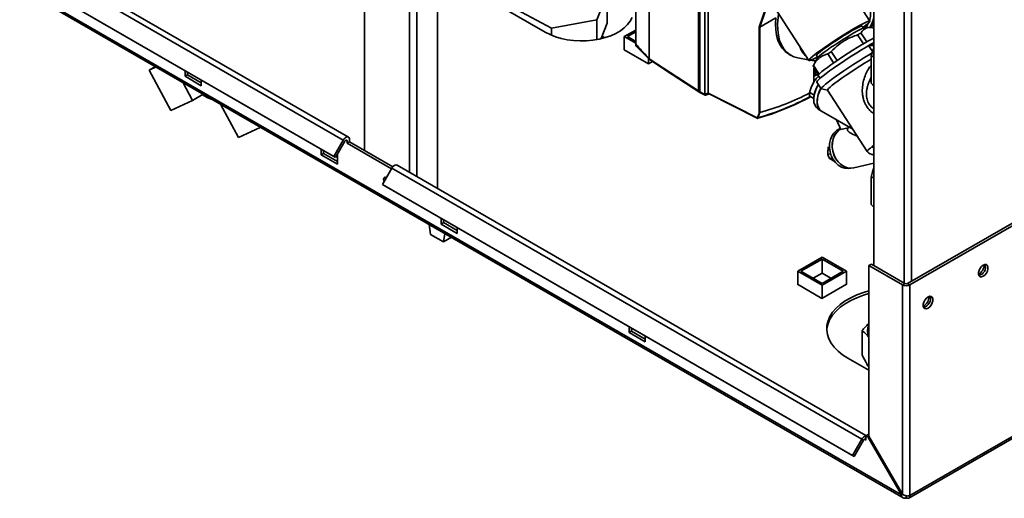
# Paper-space layout 'Blatt2' of a CAD drawing. Units: millimetres. Extents: x 0 to 4200, y 0 to 2970.
# Drawn here: x 3371 to 3801, y 554 to 763 of the extents above; entities that cross this region are included whole.
import ezdxf

# ---------------------------------------------------------------- set-up
doc = ezdxf.new("R2010")
doc.units = ezdxf.units.MM
doc.layers.add('DEFAULT', color=179, linetype='Continuous')

psp = doc.layouts.new('Blatt2')

# ---------------------------------------------------------------- linework, layer by layer
at = {"layer": 'DEFAULT', "linetype": 'Continuous', "lineweight": 35, "ltscale": 10}
for p, q in [((3521.84, 1326.31), (3521.84, 706.15)), ((3541.42, 696.6), (3541.42, 1310.72)), ((3544.68, 694.72), (3544.68, 1308.84)), ((3553.66, 689.54), (3553.66, 1303.66)), ((3744.05, 1022.07), (3744.05, 655.85)), ((3757.27, 1014.57), (3757.27, 648.22)), ((3760.52, 1015.26), (3760.52, 649.04)), ((3646.04, 746.14), (3646.04, 812.07)), ((3667.54, 732.14), (3667.54, 799.65)), ((3385.24, 784.11), (3512.52, 710.63)), ((3514.82, 711.96), (3387.54, 785.44)), ((3742.31, 762.64), (3728.5, 784)), ((3756.06, 555.67), (3371.41, 777.73)), ((3668.1, 779.56), (3668.1, 731.69)), ((3371.63, 776.82), (3756.79, 554.47)), ((3381.14, 777.01), (3508.42, 703.53)), ((3381.89, 776.58), (3509.17, 703.1)), ((3623.25, 763.13), (3627.75, 774.84)), ((3627.75, 774.84), (3627.75, 761.78)), ((3670.3, 776.93), (3670.3, 730.57)), ((3671.76, 773.3), (3671.76, 731.22)), ((3581.23, 769.01), (3600.68, 757.79)), ((3588.1, 767.63), (3603.42, 759.52)), ((3640.15, 752.67), (3640.15, 766.92)), ((3694.06, 760.04), (3696.73, 768.04)), ((3696.91, 767.74), (3694.34, 760.02)), ((3701.88, 766.79), (3715.69, 745.43)), ((3603.42, 759.52), (3623.25, 763.13)), ((3623.25, 763.13), (3623.25, 754.56)), ((3627.75, 761.78), (3625.13, 754.95)), ((3694.34, 760.02), (3701.34, 764.06)), ((3739.47, 759.58), (3738.91, 760.45)), ((3739.67, 759.55), (3741.12, 761.04)), ((3741.09, 761.02), (3739.7, 759.59)), ((3740.2, 759.72), (3740.81, 760.35)), ((3741.11, 761.33), (3740.72, 760.92)), ((3740.94, 760.43), (3741.64, 761.72)), ((3741.16, 761.08), (3741.14, 761.37)), ((3741.16, 761.08), (3741.16, 761.08)), ((3603.42, 759.52), (3603.42, 756.44)), ((3635.15, 755.85), (3640.15, 758.73)), ((3636.57, 755.85), (3640.15, 757.92)), ((3694.06, 722.72), (3694.06, 760.04)), ((3694.34, 760.02), (3694.34, 760.02)), ((3694.34, 760.02), (3694.34, 722.71)), ((3736.94, 756.61), (3739.5, 752.68)), ((3740.94, 753.57), (3738.43, 757.47)), ((3742.48, 759.84), (3739.94, 759.71)), ((3740.91, 760.26), (3740.4, 759.73)), ((3740.66, 759.75), (3741.07, 760.17)), ((3741.17, 760.08), (3740.85, 759.76)), ((3741.07, 760.17), (3740.91, 760.26)), ((3741.16, 760.21), (3740.98, 760.31)), ((3741.06, 760.31), (3741.07, 760.25)), ((3741.21, 760.13), (3741.21, 760.12)), ((3741.23, 759.83), (3741.21, 760.12)), ((3741.23, 759.84), (3741.23, 759.83)), ((3743.68, 759.82), (3744.05, 759.25)), ((3635.15, 750.09), (3635.15, 755.85)), ((3640.15, 752.96), (3635.15, 755.85)), ((3640.15, 753.78), (3636.57, 755.85)), ((3741.81, 751.92), (3741.8, 751.91)), ((3743.48, 749.31), (3741.8, 751.91)), ((3742.51, 752.33), (3741.81, 751.92)), ((3741.81, 751.92), (3744.05, 751.9)), ((3742.51, 752.33), (3743.22, 752.74)), ((3744.05, 752.73), (3743.22, 752.74)), ((3942.88, 754.31), (3758.75, 648.02)), ((3943.94, 753.7), (3759.81, 647.4)), ((3635.15, 750.17), (3635.08, 750.13)), ((3635.08, 750.13), (3645.76, 743.97)), ((3640.46, 751.55), (3646.14, 745.85)), ((3707.13, 748.09), (3707.99, 747.62)), ((3719.09, 747.63), (3719.63, 746.8)), ((3723.96, 748.27), (3726.49, 744.36)), ((3728, 745.4), (3725.49, 749.33)), ((3645.76, 743.97), (3645.76, 746.23)), ((3645.76, 743.97), (3647.49, 744.97)), ((3646.04, 746.14), (3646.04, 746.13)), ((3710.94, 746.59), (3715.47, 745.77)), ((3716.51, 745.58), (3718.68, 745.18)), ((3719.32, 746.42), (3717.67, 743.22)), ((3720.18, 739.46), (3717.71, 743.29)), ((3718.92, 746.69), (3719.42, 746.56)), ((3719.29, 746.91), (3719.6, 746.72)), ((3742.82, 747.4), (3744.05, 747.01)), ((3742.82, 747.4), (3742.82, 735.49)), ((3427.86, 741.18), (3430.61, 742.77)), ((3427.86, 741.18), (3430.91, 742.59)), ((3437.32, 723.58), (3427.86, 741.18)), ((3443.53, 740.99), (3443.53, 738.5)), ((3443.53, 738.5), (3444.59, 739.11)), ((3444.59, 739.11), (3444.59, 740.38)), ((3450.6, 735.64), (3444.59, 739.11)), ((3717.63, 743.08), (3720.08, 739.28)), ((3718.16, 742.25), (3717.95, 742.13)), ((3717.95, 742.13), (3717.95, 736.08)), ((3718.31, 741.63), (3717.95, 741.84)), ((3717.95, 739.05), (3718.31, 738.87)), ((3717.95, 738.98), (3718.36, 738.78)), ((3717.99, 742.15), (3718.37, 741.93)), ((3718.31, 741.63), (3718.31, 741.63)), ((3718.31, 738.88), (3718.31, 741.63)), ((3718.71, 741.4), (3718.31, 741.63)), ((3718.31, 738.88), (3718.75, 739.14)), ((3718.31, 738.87), (3718.31, 738.88)), ((3719.87, 739.61), (3718.46, 738.8)), ((3718.89, 739.05), (3718.46, 738.8)), ((3718.75, 741.35), (3718.75, 739.14)), ((3718.89, 739.05), (3719.87, 739.62)), ((3446.78, 727.96), (3442.51, 735.9)), ((3443.53, 738.5), (3450.6, 734.42)), ((3450.6, 734.42), (3450.6, 736.91)), ((3718.19, 736.49), (3717.3, 734.94)), ((3718.46, 738.8), (3718.45, 738.79)), ((3719.22, 736.02), (3721.11, 733.09)), ((3719.79, 738.82), (3720.58, 737.6)), ((3744.05, 734.22), (3742.82, 735.49)), ((3451.52, 730.7), (3446.78, 727.96)), ((3668.1, 731.69), (3670.3, 730.57)), ((3668.2, 731.46), (3670.43, 730.33)), ((3672.29, 730.8), (3670.56, 730.33)), ((3716.06, 731.39), (3718.02, 730.26)), ((3721.2, 733.04), (3723.9, 732.47)), ((3723.88, 732.5), (3741.21, 705.7)), ((3437.32, 723.58), (3446.78, 727.96)), ((3466.83, 711.79), (3458.98, 726.39)), ((3716.06, 729.84), (3717.88, 728.79)), ((3717.3, 729.13), (3717.88, 728.79)), ((3717.88, 728.7), (3717.88, 728.29)), ((3719.37, 727.52), (3719.37, 727.43)), ((3694.33, 722.7), (3693.49, 720.42)), ((3694.34, 722.71), (3694.33, 722.7)), ((3719.75, 724.17), (3721.16, 723.35)), ((3721.23, 723.31), (3734.93, 715.4)), ((3729.69, 715.23), (3727.76, 719.54)), ((3466.83, 711.79), (3476.29, 716.16)), ((3476.29, 716.16), (3476.11, 716.51)), ((3476.49, 716.28), (3476.29, 716.16)), ((3732.81, 715.95), (3729.69, 715.23)), ((3512.52, 710.63), (3508.42, 703.53)), ((3513.27, 710.2), (3509.17, 703.1)), ((3513.67, 710.62), (3514.24, 710.3)), ((3514.24, 709.32), (3514.24, 710.3)), ((3514.24, 709.32), (3515.3, 709.93)), ((3533.59, 698.14), (3514.24, 709.32)), ((3515.3, 709.93), (3515.3, 710.91)), ((3534.19, 699.02), (3515.3, 709.93)), ((3726.06, 712.97), (3725.94, 712.87)), ((3725.94, 712.87), (3726.01, 712.89)), ((3502.92, 706.71), (3502.92, 704.21)), ((3502.92, 704.21), (3503.98, 704.82)), ((3503.98, 704.82), (3503.98, 706.09)), ((3509.99, 701.35), (3503.98, 704.82)), ((3509.99, 700.13), (3509.99, 704.52)), ((3723.98, 704.36), (3725.2, 704.64)), ((3744.05, 708.41), (3743.33, 707.86)), ((3502.92, 704.21), (3509.99, 700.13)), ((3508.42, 703.53), (3509.17, 703.1)), ((3724.76, 702.65), (3725.91, 702.91)), ((3735.27, 698.61), (3744.05, 700.64)), ((3529.63, 691.29), (3533.73, 698.39)), ((3533.73, 698.39), (3738.79, 580.01)), ((3740.62, 581.61), (3536.03, 699.71)), ((3734.05, 698.33), (3735.21, 698.59)), ((3742.82, 694.38), (3744.05, 694.31)), ((3742.82, 694.38), (3742.82, 682.47)), ((3529.63, 691.29), (3734.69, 572.91)), ((3530.38, 690.85), (3529.63, 691.29)), ((3530.38, 690.85), (3735.44, 572.47)), ((3744.05, 681.41), (3742.82, 682.47)), ((3555.25, 676.5), (3555.25, 674)), ((3555.25, 674), (3556.31, 674.62)), ((3556.31, 674.62), (3556.31, 675.89)), ((3562.32, 671.15), (3556.31, 674.62)), ((3550.65, 669.5), (3550.1, 673.79)), ((3555.25, 674), (3562.32, 669.92)), ((3562.32, 669.92), (3562.32, 672.42)), ((3550.65, 669.5), (3556.31, 666.24)), ((3556.31, 666.24), (3556.86, 669.89)), ((3559.75, 668.22), (3556.31, 666.24)), ((3943.94, 661.68), (3759.81, 555.38)), ((3710.85, 653.37), (3721.45, 659.49)), ((3712.26, 653.37), (3721.45, 658.68)), ((3721.45, 659.49), (3732.06, 653.37)), ((3721.45, 658.68), (3730.65, 653.37)), ((3721.45, 652.55), (3721.45, 658.68)), ((3759.34, 554.33), (3943.47, 660.62)), ((3721.45, 647.25), (3710.85, 653.37)), ((3710.85, 647.61), (3710.85, 653.37)), ((3721.45, 648.06), (3712.26, 653.37)), ((3730.65, 653.37), (3721.45, 648.06)), ((3732.06, 653.37), (3721.45, 647.25)), ((3732.06, 647.65), (3732.06, 653.37)), ((3741.92, 655.85), (3742.98, 656.47)), ((3756.56, 647.4), (3741.92, 655.85)), ((3741.92, 655.85), (3741.92, 581.31)), ((3757.62, 648.02), (3742.98, 656.47)), ((3717.57, 650.31), (3721.45, 652.55)), ((3721.45, 652.55), (3725.34, 650.31)), ((3710.85, 647.74), (3710.74, 647.67)), ((3710.74, 647.67), (3721.42, 641.51)), ((3721.42, 641.51), (3732.1, 647.67)), ((3721.45, 641.53), (3721.45, 647.25)), ((3732.1, 647.67), (3732.06, 647.69)), ((3757.62, 648.02), (3756.56, 647.4)), ((3756.56, 647.4), (3756.56, 555.96)), ((3758.75, 648.02), (3759.81, 647.4)), ((3759.81, 647.4), (3759.81, 555.38)), ((3637.27, 629.15), (3637.27, 626.65)), ((3637.27, 626.65), (3638.33, 627.26)), ((3638.33, 627.26), (3638.33, 628.53)), ((3644.34, 623.79), (3638.33, 627.26)), ((3738.91, 627.48), (3738.91, 616.87)), ((3637.27, 626.65), (3644.34, 622.57)), ((3644.34, 622.57), (3644.34, 625.06)), ((3741.73, 624.79), (3741.92, 624.51)), ((3732.73, 615.43), (3741.92, 610.12)), ((3741.73, 611.72), (3741.92, 611.45)), ((3734.69, 572.91), (3738.79, 580.01)), ((3739.54, 579.57), (3738.79, 580.01)), ((3739.94, 580), (3740.51, 579.67)), ((3740.51, 581.55), (3741.57, 582.16)), ((3740.51, 581.43), (3740.51, 581.55)), ((3741.42, 581.02), (3740.51, 581.55)), ((3740.51, 579.67), (3740.51, 581.43)), ((3741.92, 581.31), (3741.42, 581.02)), ((3741.42, 581.02), (3756.06, 555.67)), ((3741.92, 581.96), (3741.57, 582.16)), ((3756.56, 555.96), (3741.92, 581.31)), ((3735.44, 572.47), (3739.54, 579.57)), ((3734.69, 572.91), (3735.44, 572.47)), ((3756.06, 555.67), (3756.56, 555.96)), ((3758.19, 555.3), (3758.19, 554.44))]:
    psp.add_line(p, q, dxfattribs=at)
at = {"layer": 'DEFAULT', "linetype": 'Continuous', "lineweight": 35, "ltscale": 10, "flags": 128}
for points in [[(3742.12, 762.94), (3742.24, 763.32), (3742.57, 764.77), (3742.64, 766.13), (3742.47, 767.33), (3742.06, 768.32), (3741.43, 769.05), (3740.61, 769.48), (3739.63, 769.61), (3738.55, 769.41), (3738.06, 769.22)], [(3710.94, 746.59), (3709.2, 747.07), (3707.54, 747.89), (3706.06, 749.03), (3704.79, 750.47), (3703.75, 752.2), (3702.95, 754.19), (3702.39, 756.41), (3702.1, 758.84), (3702.06, 761.44), (3702.28, 764.18), (3702.52, 765.79)], [(3600.68, 757.79), (3602.8, 756.71), (3605.14, 755.79), (3607.65, 755.05), (3610.31, 754.5), (3613.07, 754.14), (3615.88, 753.99), (3618.71, 754.04), (3621.5, 754.3), (3624.21, 754.75), (3626.8, 755.4), (3629.24, 756.23), (3631.47, 757.23), (3633.47, 758.38), (3635.2, 759.67), (3636.64, 761.08), (3637.76, 762.57), (3638.55, 764.14)], [(3707.13, 748.09), (3706.83, 748.27), (3705.36, 749.36), (3704.08, 750.75), (3703.02, 752.41), (3702.19, 754.34), (3701.6, 756.49), (3701.26, 758.85), (3701.18, 761.39), (3701.34, 764.06)], [(3719.09, 747.63), (3719.09, 747.72), (3719.33, 748.05), (3719.85, 748.55), (3720.66, 749.22), (3721.72, 750.04), (3722.99, 750.98), (3724.46, 752.01), (3726.06, 753.1), (3727.75, 754.22), (3729.47, 755.34), (3731.19, 756.42), (3732.83, 757.42), (3734.36, 758.32), (3735.73, 759.09), (3736.89, 759.71), (3737.82, 760.16), (3738.47, 760.42), (3738.84, 760.48), (3738.91, 760.45)], [(3736.21, 759.79), (3737.8, 760.69), (3739.19, 761.44), (3740.35, 762.03), (3741.27, 762.44), (3741.91, 762.66), (3742.26, 762.68), (3742.31, 762.52), (3742.07, 762.16), (3741.53, 761.63), (3740.72, 760.92), (3739.64, 760.06), (3739.32, 759.81)], [(3741.1, 761.02), (3741.12, 761.01), (3741.12, 761.01), (3741.13, 761.01), (3741.13, 761.01), (3741.13, 761.02), (3741.13, 761.03), (3741.12, 761.04)], [(3744.05, 762.49), (3743.61, 761.38), (3742.82, 759.79)], [(3719.5, 747), (3718.81, 746.63), (3717.65, 746.04), (3716.74, 745.64), (3716.1, 745.42), (3715.75, 745.39), (3715.69, 745.56), (3715.94, 745.91), (3716.47, 746.45), (3717.29, 747.16), (3718.36, 748.02), (3719.68, 749.01), (3721.2, 750.12), (3722.9, 751.31), (3724.73, 752.57), (3726.66, 753.86), (3728.64, 755.15), (3730.63, 756.42), (3732.58, 757.63), (3734.45, 758.76), (3736.21, 759.79)], [(3735.32, 757.44), (3733.76, 756.52), (3732.09, 755.5), (3730.34, 754.41), (3728.58, 753.28), (3726.85, 752.14), (3725.2, 751.02), (3723.68, 749.96), (3722.34, 748.99), (3721.2, 748.13), (3720.31, 747.41), (3719.69, 746.85), (3719.35, 746.47), (3719.32, 746.42)], [(3625.55, 756.04), (3626.46, 755.41), (3626.57, 755.33)], [(3744.14, 753.25), (3742.51, 752.33), (3740.66, 751.25), (3738.69, 750.05), (3736.63, 748.78), (3734.52, 747.44), (3732.42, 746.08), (3730.35, 744.71), (3728.35, 743.36), (3726.48, 742.06), (3724.75, 740.83), (3723.22, 739.69), (3721.9, 738.68), (3720.82, 737.8), (3720, 737.08), (3719.47, 736.53), (3719.22, 736.16), (3719.22, 736.02)], [(3740.5, 753.32), (3738.73, 752.28), (3736.84, 751.13), (3734.87, 749.91), (3732.86, 748.63), (3730.86, 747.32), (3728.91, 746.02), (3727.06, 744.75), (3725.35, 743.55), (3723.81, 742.43), (3722.49, 741.43), (3721.4, 740.56), (3720.58, 739.85), (3720.04, 739.3), (3719.79, 738.94), (3719.79, 738.82)], [(3743.3, 748.76), (3741.72, 747.81), (3739.63, 746.53), (3737.47, 745.18), (3735.28, 743.78), (3733.12, 742.36), (3731.02, 740.95), (3729.03, 739.58), (3727.19, 738.28), (3725.53, 737.08), (3724.1, 735.99), (3722.93, 735.05), (3722.03, 734.27), (3721.42, 733.67), (3721.13, 733.26), (3721.15, 733.06), (3721.2, 733.04)], [(3646.04, 746.13), (3658.08, 738.3), (3667.54, 732.14)], [(3646.16, 745.83), (3656.12, 739.35), (3668.15, 731.51)], [(3718.73, 745.18), (3717.28, 745.56), (3716.91, 745.71)], [(3742.82, 745.96), (3742.01, 745.47), (3740.04, 744.27), (3738.01, 742.99), (3735.97, 741.68), (3733.95, 740.35), (3732.02, 739.04), (3730.21, 737.78), (3728.56, 736.6), (3727.11, 735.52), (3725.9, 734.58), (3724.95, 733.79), (3724.29, 733.17), (3723.93, 732.73), (3723.88, 732.5)], [(3670.3, 730.57), (3670.48, 730.65), (3670.66, 730.73), (3670.85, 730.81), (3671.03, 730.89), (3671.21, 730.97), (3671.4, 731.05), (3671.58, 731.13), (3671.76, 731.22)], [(3672.02, 730.97), (3671.84, 730.89), (3671.66, 730.81), (3671.47, 730.73), (3671.29, 730.65), (3671.11, 730.57), (3670.92, 730.49), (3670.74, 730.41), (3670.56, 730.33)], [(3671.76, 731.22), (3683.73, 725.13), (3693.14, 720.35)], [(3671.86, 730.99), (3682.21, 725.73), (3693.13, 720.18)], [(3729.47, 715.72), (3729.04, 715.55), (3727.75, 714.81), (3726.64, 713.75), (3725.74, 712.42), (3725.11, 710.87), (3724.76, 709.16), (3724.7, 707.38), (3724.95, 705.58), (3725.48, 703.84), (3726.29, 702.23), (3727.32, 700.83), (3728.55, 699.68), (3729.93, 698.83), (3731.39, 698.33), (3732.87, 698.18), (3734.05, 698.33)], [(3735.21, 698.59), (3734.03, 698.45), (3732.54, 698.59), (3731.09, 699.1), (3729.71, 699.95), (3728.48, 701.1), (3727.45, 702.5), (3726.64, 704.11), (3726.11, 705.84), (3725.86, 707.64), (3725.92, 709.43), (3726.27, 711.14), (3726.9, 712.69), (3727.8, 714.02), (3728.91, 715.08), (3729.56, 715.51)], [(3729.57, 715.49), (3728.97, 715.09), (3727.85, 714.03), (3726.96, 712.7), (3726.33, 711.15), (3725.97, 709.45), (3725.92, 707.66), (3726.17, 705.86), (3726.7, 704.12), (3727.5, 702.51), (3728.54, 701.11), (3729.77, 699.96), (3731.14, 699.11), (3732.6, 698.61), (3734.09, 698.46), (3735.27, 698.61)], [(3512.52, 710.63), (3512.9, 711.18), (3513.35, 711.63), (3513.83, 711.93), (3514.29, 712.06), (3514.7, 712.02), (3515.02, 711.79), (3515.23, 711.41), (3515.3, 710.91)], [(3513.27, 710.2), (3513.4, 710.39), (3513.56, 710.55), (3513.73, 710.65), (3513.89, 710.7), (3514.03, 710.68), (3514.14, 710.6), (3514.21, 710.47), (3514.24, 710.3)], [(3741.21, 705.7), (3741.21, 705.7), (3741.24, 705.89), (3741.47, 706.2), (3741.9, 706.64), (3742.53, 707.19), (3743.33, 707.86)], [(3743.33, 707.86), (3743.69, 707.39), (3744.05, 707.04)], [(3536.03, 699.71), (3535.92, 699.77), (3535.51, 699.82), (3535.04, 699.68), (3534.57, 699.38), (3534.12, 698.94), (3533.73, 698.39)], [(3530.41, 692.63), (3530.27, 692.99), (3530.18, 693.58), (3530.27, 694.06), (3530.53, 694.36), (3530.92, 694.43), (3531.36, 694.28)], [(3531.25, 694.08), (3531.24, 694.19), (3531.25, 694.34)], [(3791.78, 656.06), (3792.5, 656.33), (3793.14, 656.27), (3793.61, 655.89), (3793.86, 655.24), (3793.86, 654.39), (3793.61, 653.44), (3793.14, 652.52), (3792.5, 651.72), (3791.78, 651.16), (3791.05, 650.89), (3790.41, 650.94), (3789.94, 651.32), (3789.69, 651.97), (3789.69, 652.83), (3789.94, 653.77), (3790.41, 654.7), (3791.05, 655.49), (3791.78, 656.06)], [(3741.92, 644.83), (3739.5, 644.11), (3736.63, 643.05), (3733.97, 641.82), (3731.56, 640.43), (3729.42, 638.89), (3727.58, 637.23), (3726.07, 635.47), (3724.89, 633.62), (3724.07, 631.71), (3723.61, 629.76), (3723.52, 627.79), (3723.79, 625.83), (3724.44, 623.9), (3725.44, 622.01), (3726.79, 620.2), (3728.46, 618.49), (3730.45, 616.89), (3732.73, 615.43)], [(3723.52, 627.67), (3723.61, 628.54), (3724.07, 630.49), (3724.89, 632.4), (3726.07, 634.25), (3727.58, 636.01), (3729.42, 637.67), (3731.56, 639.2), (3733.97, 640.6), (3736.63, 641.83), (3739.5, 642.89), (3741.92, 643.6)], [(3767.73, 642.18), (3768.46, 642.45), (3769.1, 642.39), (3769.57, 642.01), (3769.82, 641.36), (3769.82, 640.51), (3769.57, 639.56), (3769.1, 638.64), (3768.46, 637.84), (3767.73, 637.28), (3767.01, 637.01), (3766.37, 637.06), (3765.9, 637.44), (3765.64, 638.1), (3765.64, 638.95), (3765.9, 639.89), (3766.37, 640.82), (3767.01, 641.61), (3767.73, 642.18)], [(3740.51, 579.67), (3740.49, 579.85), (3740.41, 579.98), (3740.3, 580.06), (3740.16, 580.07), (3740, 580.03), (3739.83, 579.92), (3739.68, 579.77), (3739.54, 579.57)]]:
    psp.add_lwpolyline(points, dxfattribs=at)
at = {"layer": 'DEFAULT', "linetype": 'Continuous', "lineweight": 35, "ltscale": 100}
for centre, radius, start, end in [((3741.13, 760.61), 0.413, 219.6586, 238.3788), ((3741.06, 760.39), 0.122, 163.762, 230.9165), ((3820.72, 764.92), 79.7, 182.5799, 182.7912), ((3741.1, 761.08), 0.0516, 289.5643, 352.5925), ((3730.26, 767.09), 14.1, 329.0593, 347.8127), ((3747.23, 739.04), 21.92, 109.4384, 122.9272), ((3741.09, 760.23), 0.0808, 111.7262, 143.1044), ((3741.14, 760.13), 0.0763, 75.6725, 150.2413), ((3740.85, 759.82), 0.414, 39.7168, 58.3403), ((3741.16, 760.13), 0.0514, 289.4043, 352.4963), ((3822.86, 765.03), 81.84, 183.468, 183.6722), ((3741.17, 759.84), 0.0514, 289.3563, 352.4606), ((3776.94, 690.98), 72.21, 117.1, 120.3099), ((3721.57, 754.92), 10.45, 197.7171, 228.0665), ((3730.46, 728.2), 12.59, 147.2583, 177.7255), ((3731.14, 727.78), 13.27, 147.5519, 177.7805), ((3460.77, 745.61), 17.98, 237.4623, 252.6613), ((3666.34, 825.2), 106.25, 285.2807, 297.9017), ((3723.08, 730.62), 7.06, 173.6842, 186.3158), ((3732.18, 727.04), 12.89, 150.6788, 178.0673), ((3732.24, 727), 12.88, 150.8476, 178.0741), ((3663.26, 826.69), 110.69, 285.7941, 298.7149), ((3663.86, 826.22), 109.87, 285.6442, 298.5158), ((3722.36, 727.84), 4.5, 174.2015, 234.4863), ((3723.78, 727.02), 4.5, 174.2015, 234.4863), ((3723.85, 726.98), 4.5, 174.2015, 234.4863), ((3692.4, 720.99), 0.981, 319.2107, 329.3853), ((3693.31, 720.48), 0.217, 215.5697, 285.0659), ((3693.42, 720.64), 0.232, 220.6022, 287.4527), ((3693.33, 720.26), 0.101, 278.0575, 303.8782), ((3692.55, 721), 1.1, 318.651, 328.6416), ((3732.57, 707.19), 9.03, 198.2063, 210.1676), ((3786.71, 656.53), 5.5, 302.3799, 357.0685), ((3788.92, 655.25), 3.88, 283.6925, 16.3128), ((3758.19, 650.54), 3.54, 242.6097, 297.3903), ((3758.19, 649.11), 1.23, 242.6097, 297.3903), ((3762.67, 642.65), 5.5, 302.3799, 357.0685), ((3764.88, 641.37), 3.88, 283.6925, 16.3128), ((3748.01, 627.06), 6.69, 155.5935, 199.9005), ((3741.24, 578.8), 2.73, 105.5616, 153.7931), ((3758.82, 555.22), 1, 230.7967, 9.214)]:
    psp.add_arc(centre, radius, start, end, dxfattribs=at)
at = {"layer": 'DEFAULT', "linetype": 'Continuous', "lineweight": 35, "ltscale": 10}
for points, knots in [([(3740.81, 760.35), (3740.82, 760.36), (3740.84, 760.39), (3740.89, 760.42), (3740.92, 760.42), (3740.94, 760.43)], [0, 0, 0, 0, 0.2743, 0.532176, 1, 1, 1, 1]), ([(3740.94, 760.43), (3740.95, 760.43), (3740.98, 760.42), (3741.02, 760.4), (3741.05, 760.36), (3741.06, 760.33), (3741.06, 760.31)], [0, 0, 0, 0, 0.245139, 0.499118, 0.752409, 1, 1, 1, 1]), ([(3741.13, 761.01), (3741.13, 761.01), (3741.14, 761.02), (3741.15, 761.05), (3741.15, 761.07), (3741.15, 761.08)], [0, 0, 0, 0, 0.0632957, 0.5703663, 1, 1, 1, 1]), ([(3694.06, 760.04), (3694.08, 760.03), (3694.12, 760.01), (3694.2, 759.99), (3694.28, 759.99), (3694.32, 760.01), (3694.34, 760.02)], [0, 0, 0, 0, 0.246799, 0.513106, 0.765708, 1, 1, 1, 1]), ([(3725.49, 749.33), (3726.47, 750.3), (3728.45, 752.27), (3731.53, 754.32), (3734.41, 755.72), (3736.09, 756.31), (3736.94, 756.61)], [0, 0, 0, 0, 0.301604, 0.610286, 0.804234, 1, 1, 1, 1]), ([(3738.43, 757.47), (3738.79, 757.95), (3739.52, 758.93), (3740.91, 759.63), (3742.34, 759.88), (3743.23, 759.84), (3743.68, 759.82)], [0, 0, 0, 0, 0.301325, 0.609735, 0.803958, 1, 1, 1, 1]), ([(3740.98, 760.3), (3740.97, 760.3), (3740.96, 760.3), (3740.94, 760.29), (3740.93, 760.28), (3740.92, 760.27), (3740.91, 760.26)], [0, 0, 0, 0, 0.272279, 0.529549, 0.772033, 1, 1, 1, 1]), ([(3741.05, 760.24), (3741.05, 760.24), (3741.04, 760.26), (3741.02, 760.28), (3741, 760.3), (3740.99, 760.3), (3740.98, 760.3)], [0, 0, 0, 0, 0.249791, 0.500469, 0.73587, 1, 1, 1, 1]), ([(3741.21, 760.13), (3741.21, 760.13), (3741.21, 760.14), (3741.2, 760.17), (3741.18, 760.19), (3741.16, 760.2), (3741.16, 760.21)], [0, 0, 0, 0, 0.0502974, 0.4404057, 0.7989668, 1, 1, 1, 1]), ([(3741.21, 759.78), (3741.22, 759.79), (3741.23, 759.8), (3741.22, 759.82), (3741.22, 759.84)], [0, 0, 0, 0, 0.396437, 1, 1, 1, 1]), ([(3640.15, 752.67), (3641.24, 751.45), (3643.21, 749.27), (3645.17, 747.1), (3646.04, 746.14)], [0, 0, 0, 0, 0.557795, 1, 1, 1, 1]), ([(3640.56, 751.48), (3640.54, 751.5), (3640.37, 751.59), (3640.21, 752), (3640.17, 752.45), (3640.15, 752.67)], [0, 0, 0, 0, 0.071572, 0.535523, 1, 1, 1, 1]), ([(3717.71, 743.29), (3717.93, 743.67), (3718.48, 744.62), (3719.42, 745.78), (3720.35, 746.59), (3721.07, 747.09), (3721.71, 747.46), (3722.43, 747.78), (3723.18, 748.06), (3723.7, 748.2), (3723.96, 748.27)], [0, 0, 0, 0, 0.149501, 0.375937, 0.529322, 0.606403, 0.704194, 0.802257, 0.901034, 1, 1, 1, 1]), ([(3725.49, 749.33), (3725.23, 749.15), (3724.71, 748.79), (3724.21, 748.44), (3723.96, 748.27)], [0, 0, 0, 0, 0.498908, 1, 1, 1, 1]), ([(3744.05, 750.91), (3744.03, 750.88), (3743.61, 749.87), (3743.21, 748.61), (3742.82, 747.4)], [0, 0, 0, 0, 0.035677, 1, 1, 1, 1]), ([(3646.16, 745.83), (3646.16, 745.84), (3646.11, 745.86), (3646.06, 745.96), (3646.05, 746.08), (3646.04, 746.13)], [0, 0, 0, 0, 0.080287, 0.555005, 1, 1, 1, 1]), ([(3717.71, 743.29), (3717.68, 743.25), (3717.63, 743.16), (3717.63, 743.11), (3717.63, 743.08)], [0, 0, 0, 0, 0.49904, 1, 1, 1, 1]), ([(3740.85, 725.52), (3740.6, 725.96), (3740.1, 726.83), (3739.58, 728.23), (3739.23, 729.67), (3738.97, 731.57), (3739.02, 733.96), (3739.54, 736.73), (3740.42, 739.31), (3741.5, 741.54), (3742.42, 742.7), (3742.82, 743.21)], [0, 0, 0, 0, 0.079465, 0.158363, 0.233822, 0.311764, 0.461477, 0.60824, 0.753355, 0.891221, 1, 1, 1, 1]), ([(3718.31, 741.63), (3718.32, 741.65), (3718.32, 741.69), (3718.34, 741.75), (3718.38, 741.81), (3718.41, 741.84), (3718.42, 741.85)], [0, 0, 0, 0, 0.254282, 0.508292, 0.765772, 1, 1, 1, 1]), ([(3718.45, 738.79), (3718.44, 738.78), (3718.41, 738.77), (3718.37, 738.77), (3718.34, 738.79), (3718.32, 738.83), (3718.31, 738.86), (3718.31, 738.87)], [0, 0, 0, 0, 0.21214, 0.424054, 0.638862, 0.853157, 1, 1, 1, 1]), ([(3718.75, 739.14), (3718.75, 739.13), (3718.75, 739.1), (3718.76, 739.06), (3718.78, 739.03), (3718.82, 739.03), (3718.85, 739.03), (3718.88, 739.05), (3718.89, 739.05)], [0, 0, 0, 0, 0.145398, 0.333777, 0.5, 0.666223, 0.854602, 1, 1, 1, 1]), ([(3717.3, 734.94), (3717.17, 734.66), (3716.9, 734.09), (3716.58, 733.21), (3716.3, 732.3), (3716.14, 731.7), (3716.06, 731.39)], [0, 0, 0, 0, 0.24699, 0.495507, 0.747405, 1, 1, 1, 1]), ([(3719.92, 738.61), (3719.74, 738.41), (3719.33, 737.98), (3718.74, 737.27), (3718.38, 736.75), (3718.19, 736.49)], [0, 0, 0, 0, 0.3052, 0.651619, 1, 1, 1, 1]), ([(3742, 726.33), (3741.64, 727.02), (3741.12, 728.03), (3740.87, 729.52), (3740.78, 730.93), (3740.94, 732.65), (3741.26, 733.95), (3741.45, 734.57), (3741.45, 734.57), (3741.45, 734.57), (3741.45, 734.57), (3741.45, 734.57), (3741.45, 734.57), (3741.45, 734.58), (3741.45, 734.58), (3741.45, 734.58), (3741.46, 734.59), (3741.46, 734.61), (3741.49, 734.69), (3741.58, 734.98), (3741.72, 735.4), (3741.91, 735.88), (3742.12, 736.42), (3742.41, 737.04), (3742.64, 737.58), (3742.8, 737.84), (3742.82, 737.87)], [0, 0, 0, 0, 0.191138, 0.2771565, 0.3716489, 0.5431128, 0.7051184, 0.7051227, 0.7051261, 0.7051321, 0.7051431, 0.7051629, 0.7051992, 0.705267, 0.7053976, 0.7056612, 0.7062287, 0.7075509, 0.7120277, 0.7271146, 0.7818174, 0.8225955, 0.8552282, 0.9253092, 0.9915402, 1, 1, 1, 1]), ([(3667.54, 732.14), (3667.54, 732.13), (3667.54, 732.1), (3667.58, 732.05), (3667.66, 731.96), (3667.84, 731.79), (3668.01, 731.67), (3668.12, 731.58)], [0, 0, 0, 0, 0.04664, 0.09585, 0.206195, 0.46631, 1, 1, 1, 1]), ([(3668.21, 731.45), (3668.21, 731.45), (3668.18, 731.46), (3668.13, 731.53), (3668.11, 731.63), (3668.1, 731.69)], [0, 0, 0, 0, 0.013473, 0.398549, 1, 1, 1, 1]), ([(3670.3, 730.57), (3670.3, 730.57), (3670.3, 730.57), (3670.3, 730.57), (3670.3, 730.57)], [0, 0, 0, 0, 0.56, 1, 1, 1, 1]), ([(3670.56, 730.33), (3670.52, 730.32), (3670.45, 730.31), (3670.37, 730.36), (3670.31, 730.45), (3670.3, 730.53), (3670.3, 730.57)], [0, 0, 0, 0, 0.261024, 0.52197, 0.783288, 1, 1, 1, 1]), ([(3670.56, 730.33), (3670.56, 730.33), (3670.56, 730.33), (3670.56, 730.33), (3670.56, 730.33)], [0, 0, 0, 0, 0.56, 1, 1, 1, 1]), ([(3671.76, 731.22), (3671.76, 731.22), (3671.76, 731.22), (3671.76, 731.22), (3671.76, 731.22)], [0, 0, 0, 0, 0.5599999, 1, 1, 1, 1]), ([(3671.76, 731.22), (3671.77, 731.17), (3671.78, 731.09), (3671.82, 731.01), (3671.86, 731), (3671.86, 731)], [0, 0, 0, 0, 0.457096, 0.914052, 1, 1, 1, 1]), ([(3716.06, 729.84), (3716.14, 729.79), (3716.29, 729.71), (3716.57, 729.54), (3716.9, 729.36), (3717.16, 729.2), (3717.3, 729.13)], [0, 0, 0, 0, 0.247937, 0.4964319, 0.7475052, 1, 1, 1, 1]), ([(3744.05, 724.25), (3743.79, 724.44), (3743.26, 724.83), (3742.57, 725.53), (3742.19, 726.07), (3742, 726.33)], [0, 0, 0, 0, 0.335159, 0.676831, 1, 1, 1, 1]), ([(3693.24, 720.49), (3693.38, 720.74), (3693.74, 721.4), (3693.94, 722.21), (3694.06, 722.72)], [0, 0, 0, 0, 0.375685, 1, 1, 1, 1]), ([(3694.06, 722.72), (3694.08, 722.71), (3694.12, 722.69), (3694.2, 722.68), (3694.28, 722.68), (3694.31, 722.7), (3694.33, 722.7)], [0, 0, 0, 0, 0.252397, 0.524839, 0.770124, 1, 1, 1, 1]), ([(3744.05, 722.15), (3743.46, 722.6), (3742.24, 723.56), (3741.33, 724.85), (3740.85, 725.52)], [0, 0, 0, 0, 0.4740507, 1, 1, 1, 1]), ([(3693.27, 720.18), (3693.25, 720.17), (3693.21, 720.16), (3693.15, 720.16), (3693.11, 720.19), (3693.1, 720.26), (3693.13, 720.32), (3693.14, 720.35)], [0, 0, 0, 0, 0.136933, 0.266901, 0.517326, 0.763532, 1, 1, 1, 1]), ([(3693.13, 720.18), (3693.15, 720.17), (3693.17, 720.16), (3693.23, 720.15), (3693.28, 720.15), (3693.32, 720.16), (3693.34, 720.16)], [0, 0, 0, 0, 0.272355, 0.529183, 0.770445, 1, 1, 1, 1]), ([(3693.37, 720.27), (3693.36, 720.25), (3693.33, 720.22), (3693.31, 720.19), (3693.32, 720.17), (3693.33, 720.17), (3693.35, 720.17), (3693.37, 720.18), (3693.39, 720.18)], [0, 0, 0, 0, 0.256926, 0.499089, 0.638811, 0.76459, 0.882538, 1, 1, 1, 1]), ([(3736.89, 712.38), (3736.26, 712.62), (3735.07, 713.07), (3733.78, 713.76), (3732.98, 714.38), (3732.59, 714.92), (3732.46, 715.42), (3732.7, 715.79), (3732.81, 715.95)], [0, 0, 0, 0, 0.2771976, 0.5197092, 0.6767174, 0.8061634, 0.9136169, 1, 1, 1, 1]), ([(3733.26, 716.28), (3733.23, 716.22), (3733.12, 716.05), (3732.93, 715.99), (3732.81, 715.95)], [0, 0, 0, 0, 0.336374, 1, 1, 1, 1]), ([(3724.27, 707.67), (3724.22, 707.39), (3724.13, 706.82), (3724.05, 705.98), (3724, 705.16), (3723.99, 704.63), (3723.98, 704.36)], [0, 0, 0, 0, 0.24699, 0.495507, 0.747405, 1, 1, 1, 1]), ([(3741.24, 705.72), (3741.3, 705.61), (3741.51, 705.23), (3742.08, 704.78), (3742.8, 704.43), (3743.49, 704.28), (3743.86, 704.29), (3744.05, 704.29)], [0, 0, 0, 0, 0.105812, 0.364302, 0.590088, 0.798996, 1, 1, 1, 1]), ([(3724.76, 702.65), (3724.93, 702.53), (3725.28, 702.29), (3725.86, 701.94), (3726.47, 701.59), (3726.93, 701.35), (3727.16, 701.24)], [0, 0, 0, 0, 0.247937, 0.496432, 0.747505, 1, 1, 1, 1]), ([(3744.05, 698.5), (3743.87, 697.96), (3743.45, 696.68), (3743.05, 695.22), (3742.82, 694.38)], [0, 0, 0, 0, 0.420416, 1, 1, 1, 1]), ([(3738.91, 627.48), (3739.33, 627.95), (3740.27, 629.01), (3741.28, 630.08), (3741.87, 630.64), (3741.92, 630.69)], [0, 0, 0, 0, 0.420045, 0.947107, 1, 1, 1, 1]), ([(3741.73, 624.79), (3741.7, 624.82), (3741.44, 625.12), (3740.95, 625.65), (3740.27, 626.33), (3739.59, 626.95), (3739.14, 627.3), (3738.91, 627.48)], [0, 0, 0, 0, 0.029285, 0.270786, 0.51283, 0.756241, 1, 1, 1, 1]), ([(3738.91, 616.87), (3739.17, 616.35), (3739.6, 615.5), (3740.2, 614.37), (3740.71, 613.46), (3741.21, 612.57), (3741.56, 612), (3741.73, 611.72)], [0, 0, 0, 0, 0.284482, 0.462903, 0.641485, 0.82063, 1, 1, 1, 1]), ([(3756.06, 555.67), (3756.08, 555.56), (3756.13, 555.34), (3756.22, 555.11), (3756.31, 554.94), (3756.41, 554.8), (3756.52, 554.67), (3756.62, 554.58), (3756.71, 554.52), (3756.81, 554.46), (3756.94, 554.39), (3757.06, 554.35), (3757.2, 554.32), (3757.35, 554.3), (3757.53, 554.29), (3757.67, 554.31), (3757.82, 554.33), (3757.98, 554.37), (3758.12, 554.42), (3758.19, 554.44)], [0, 0, 0, 0, 0.10371, 0.208947, 0.241031, 0.312401, 0.389729, 0.427844, 0.454772, 0.508916, 0.563641, 0.618959, 0.646781, 0.721057, 0.782548, 0.837866, 0.865688, 0.932641, 1, 1, 1, 1]), ([(3759.81, 555.38), (3759.62, 555.33), (3759.22, 555.22), (3758.45, 555.22), (3757.65, 555.37), (3757, 555.64), (3756.68, 555.87), (3756.56, 555.96)], [0, 0, 0, 0, 0.209052, 0.427821, 0.646592, 0.865364, 1, 1, 1, 1])]:
    psp.add_open_spline(points, degree=3, knots=knots, dxfattribs=at)
psp.add_open_spline([(3738.43, 757.47), (3738.19, 757.33), (3737.71, 757.06), (3737.2, 756.76), (3736.94, 756.61)], degree=3, dxfattribs=at)

doc.saveas('drawing.dxf')
